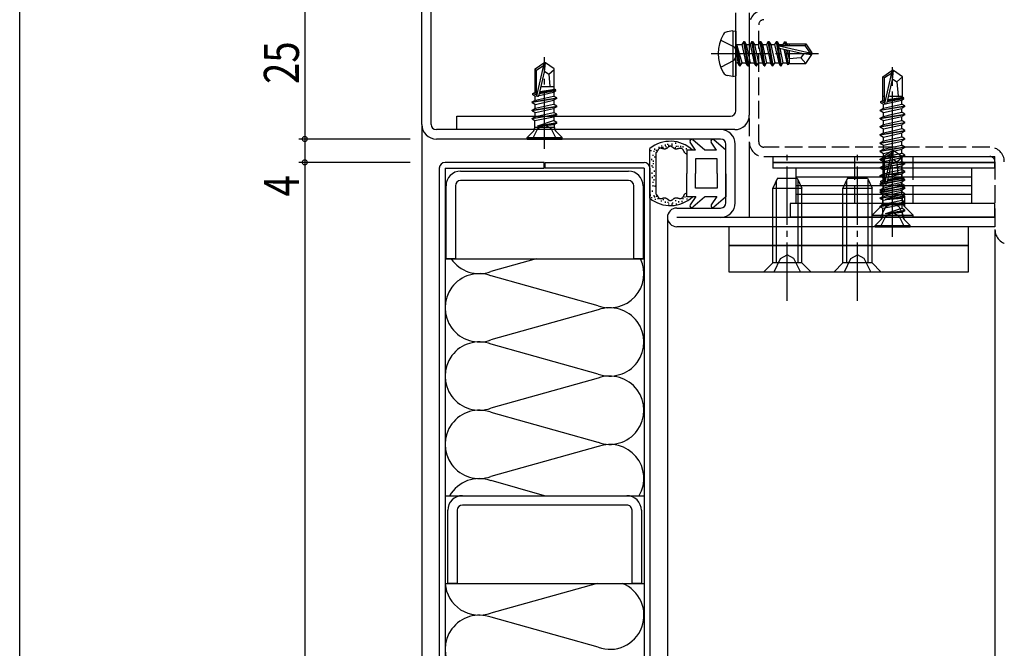
# Model space of a CAD drawing. Extents: x 0 to 793, y 0 to 564.
# Drawn here: x 3 to 171, y 349 to 456 of the extents above; entities that cross this region are included whole.
import ezdxf

# ---------------------------------------------------------------- set-up
doc = ezdxf.new("R2010")
doc.units = 0
doc.linetypes.add('YCENTER_1', pattern=[13, 10, -1, 1, -1])
doc.linetypes.add('YHIDDEN_1', pattern=[4, 3, -1])
for name, color, linetype in [('YKK_11', 7, 'CONTINUOUS'), ('YKK_12', 2, 'CONTINUOUS'), ('YKK_13', 4, 'CONTINUOUS'), ('YKK_D', 6, 'CONTINUOUS'), ('YKK_ZWAK', 7, 'CONTINUOUS')]:
    doc.layers.add(name, color=color, linetype=linetype)
doc.styles.get("Standard").update_dxf_attribs({"font": 'ROMANS.SHX', "bigfont": 'EXTFONT.SHX'})

# ---------------------------------------------------------------- blocks, each defined once
blk = doc.blocks.new('A201')
at = {"layer": 'YKK_ZWAK', "color": 254, "linetype": 'Continuous'}
blk.add_line((21, 35), (21, 410), dxfattribs=at)

msp = doc.modelspace()

# ---------------------------------------------------------------- linework, layer by layer
at = {"layer": 'YKK_11', "color": 0, "linetype": 'ByBlock'}
for p, q in [((71.54, 438.16), (71.54, 458.16)), ((73.14, 438.16), (73.14, 458.16)), ((125.24, 440.46), (125.24, 457.26)), ((127.54, 457.26), (127.54, 439.76)), ((77.54, 439.56), (124.34, 439.56)), ((77.54, 437.26), (77.54, 439.56)), ((122.64, 437.26), (74.04, 437.26)), ((125.04, 437.26), (77.54, 437.26)), ((122.64, 435.66), (74.04, 435.66)), ((123.54, 424.76), (123.54, 434.76)), ((125.14, 424.76), (125.14, 434.76)), ((78.19, 430.16), (106.89, 430.16)), ((75.69, 415.16), (75.69, 427.66)), ((77.29, 427.66), (77.29, 415.16)), ((106.89, 428.56), (78.19, 428.56)), ((107.79, 415.16), (107.79, 427.66)), ((109.39, 427.66), (109.39, 415.16)), ((169.54, 424.66), (134.54, 424.66)), ((134.54, 424.66), (134.54, 422.36)), ((169.54, 422.36), (169.54, 424.66)), ((115.14, 423.86), (122.64, 423.86)), ((169.54, 422.26), (115.14, 422.26)), ((134.54, 422.36), (169.54, 422.36)), ((169.54, 422.26), (169.54, 420.66)), ((169.54, 420.66), (115.14, 420.66)), ((77.29, 415.16), (75.69, 415.16)), ((109.39, 415.16), (107.79, 415.16)), ((78.49, 374.67), (106.59, 374.67)), ((75.99, 359.67), (75.99, 372.17)), ((77.59, 372.17), (77.59, 359.67)), ((106.59, 373.07), (78.49, 373.07)), ((107.49, 359.67), (107.49, 372.17)), ((109.09, 372.17), (109.09, 359.67)), ((77.59, 359.67), (75.99, 359.67)), ((109.09, 359.67), (107.49, 359.67))]:
    msp.add_line(p, q, dxfattribs=at)
at = {"layer": 'YKK_11', "linetype": 'YHIDDEN_1'}
for p, q in [((127.54, 455.16), (127.54, 435.16)), ((129.14, 435.16), (129.14, 455.16)), ((168.64, 434.26), (130.04, 434.26)), ((130.04, 432.66), (168.64, 432.66)), ((169.54, 431.76), (169.54, 420.16))]:
    msp.add_line(p, q, dxfattribs=at)
for centre, radius, start, end in [((130.04, 455.16), 2.5, 90, 180), ((130.04, 455.16), 0.9, 90, 180), ((130.04, 435.16), 2.5, 180, 270), ((130.04, 435.16), 0.9, 180, 270), ((168.64, 431.76), 2.5, 0, 90), ((168.64, 431.76), 0.9, 0, 90), ((172.04, 420.16), 2.5, 180, 270)]:
    msp.add_arc(centre, radius, start, end, dxfattribs=at)
at = {"layer": 'YKK_11', "color": 0, "linetype": 'ByBlock'}
for centre, radius, start, end in [((124.34, 440.46), 0.9, 270, 360), ((125.04, 439.76), 2.5, 270, 360), ((74.04, 438.16), 2.5, 180, 270), ((74.04, 438.16), 0.9, 180, 270), ((122.64, 434.76), 2.5, 0, 90), ((122.64, 434.76), 0.9, 0, 90), ((78.19, 427.66), 2.5, 90, 180), ((106.89, 427.66), 2.5, 0, 90), ((78.19, 427.66), 0.9, 90, 180), ((106.89, 427.66), 0.9, 0, 90), ((122.64, 424.76), 2.5, 270, 360), ((122.64, 424.76), 0.9, 270, 360), ((115.14, 422.26), 1.6, 90, 270), ((78.49, 372.17), 2.5, 90, 180), ((106.59, 372.17), 2.5, 359.9999, 90), ((78.49, 372.17), 0.9, 90, 180), ((106.59, 372.17), 0.9, 359.9999, 90)]:
    msp.add_arc(centre, radius, start, end, dxfattribs=at)
at = {"layer": 'YKK_12'}
for p, q in [((71.54, 438.16), (71.54, 247.92)), ((127.54, 435.16), (127.54, 422.26)), ((113.54, 422.26), (113.54, 247.92)), ((169.54, 420.16), (169.54, 247.92))]:
    msp.add_line(p, q, dxfattribs=at)
at = {"layer": 'YKK_13'}
for p, q in [((124.74, 454.18), (123.76, 454)), ((124.74, 454.18), (124.74, 446.35)), ((124.74, 454.18), (125.24, 454.09)), ((125.24, 454.09), (125.24, 446.44)), ((125.89, 448.16), (125.29, 451.76)), ((125.29, 451.76), (125.57, 448.71)), ((125.29, 451.76), (125.39, 451.76)), ((125.39, 451.76), (125.99, 448.16)), ((126.3, 448.71), (125.39, 451.76)), ((125.44, 451.81), (126.27, 451.81)), ((126.59, 452.36), (126.27, 451.81)), ((126.27, 451.81), (126.97, 448.71)), ((127.29, 448.16), (126.59, 452.36)), ((126.59, 452.36), (126.69, 452.36)), ((126.69, 452.36), (127, 451.81)), ((126.69, 452.36), (127.39, 448.16)), ((127, 451.81), (127.7, 448.71)), ((127, 451.81), (127.67, 451.81)), ((127.99, 452.36), (127.67, 451.81)), ((127.67, 451.81), (128.37, 448.71)), ((128.69, 448.16), (127.99, 452.36)), ((127.99, 452.36), (128.09, 452.36)), ((128.09, 452.36), (128.4, 451.81)), ((128.09, 452.36), (128.79, 448.16)), ((128.4, 451.81), (129.1, 448.71)), ((128.4, 451.81), (129.07, 451.81)), ((129.39, 452.36), (129.07, 451.81)), ((129.07, 451.81), (129.77, 448.71)), ((130.09, 448.16), (129.39, 452.36)), ((129.39, 452.36), (129.49, 452.36)), ((129.49, 452.36), (129.8, 451.81)), ((129.49, 452.36), (130.19, 448.16)), ((129.8, 451.81), (130.5, 448.71)), ((129.8, 451.81), (130.47, 451.81)), ((130.79, 452.36), (130.47, 451.81)), ((130.47, 451.81), (131.17, 448.71)), ((131.49, 448.16), (130.79, 452.36)), ((130.79, 452.36), (130.89, 452.36)), ((130.89, 452.36), (131.2, 451.81)), ((130.89, 452.36), (131.59, 448.16)), ((131.2, 451.81), (131.9, 448.71)), ((131.2, 451.81), (131.87, 451.81)), ((132.19, 452.36), (131.87, 451.81)), ((131.87, 451.81), (132.57, 448.71)), ((132.89, 448.16), (132.19, 452.36)), ((132.19, 452.36), (132.29, 452.36)), ((132.29, 452.36), (132.6, 451.81)), ((132.29, 452.36), (132.99, 448.16)), ((132.6, 451.81), (132.65, 451.62)), ((132.6, 451.81), (133.27, 451.81)), ((132.63, 451.61), (137.87, 450.41)), ((132.73, 451.17), (136.73, 450.26)), ((132.75, 451.17), (133.3, 448.71)), ((132.78, 451.66), (137.03, 451.66)), ((133.53, 452.26), (133.27, 451.81)), ((133.27, 451.81), (133.3, 451.66)), ((133.53, 452.26), (133.74, 452.26)), ((133.53, 452.26), (133.63, 451.66)), ((133.74, 452.26), (134, 451.81)), ((133.74, 452.26), (133.86, 451.66)), ((133.92, 451.96), (137.19, 451.96)), ((134, 451.81), (134.04, 451.66)), ((134.34, 451.96), (134.34, 451.66)), ((137.19, 451.96), (137.03, 451.66)), ((137.03, 451.66), (137.87, 450.41)), ((137.19, 451.96), (138.24, 450.41)), ((133.45, 451.01), (133.97, 448.71)), ((133.75, 450.94), (134.17, 448.36)), ((134.01, 450.88), (134.34, 449.22)), ((134.34, 450.81), (134.34, 448.56)), ((136.34, 449.56), (134.34, 449.36)), ((136.84, 450.26), (136.34, 449.56)), ((136.34, 449.56), (137.19, 448.56)), ((136.73, 450.26), (138.24, 450.26)), ((136.73, 450.26), (138.24, 450.11)), ((137.19, 448.56), (138.24, 450.11)), ((137.87, 450.41), (138.24, 450.41)), ((138.24, 450.11), (138.24, 450.41)), ((90.91, 447.67), (92.39, 448.66)), ((91.14, 447.46), (92.39, 448.3)), ((91.19, 443.05), (92.39, 448.3)), ((92.39, 448.66), (92.69, 448.66)), ((92.69, 448.66), (92.39, 448.66)), ((92.39, 448.3), (92.39, 448.66)), ((92.54, 447.16), (92.54, 448.66)), ((92.54, 447.16), (92.69, 448.66)), ((94.16, 447.67), (92.69, 448.66)), ((125.44, 448.71), (125.57, 448.71)), ((125.89, 448.16), (125.57, 448.71)), ((125.89, 448.16), (125.99, 448.16)), ((125.89, 448.16), (125.99, 448.16)), ((125.99, 448.16), (126.3, 448.71)), ((126.3, 448.71), (126.97, 448.71)), ((127.29, 448.16), (126.97, 448.71)), ((127.29, 448.16), (127.39, 448.16)), ((127.39, 448.16), (127.7, 448.71)), ((127.7, 448.71), (128.37, 448.71)), ((128.69, 448.16), (128.37, 448.71)), ((128.69, 448.16), (128.79, 448.16)), ((128.79, 448.16), (129.1, 448.71)), ((129.1, 448.71), (129.77, 448.71)), ((130.09, 448.16), (129.77, 448.71)), ((130.09, 448.16), (130.19, 448.16)), ((130.19, 448.16), (130.5, 448.71)), ((130.5, 448.71), (131.17, 448.71)), ((131.49, 448.16), (131.17, 448.71)), ((131.49, 448.16), (131.59, 448.16)), ((131.59, 448.16), (131.9, 448.71)), ((131.9, 448.71), (132.57, 448.71)), ((132.89, 448.16), (132.57, 448.71)), ((132.89, 448.16), (132.99, 448.16)), ((132.99, 448.16), (133.3, 448.71)), ((133.3, 448.71), (133.97, 448.71)), ((134.17, 448.36), (133.97, 448.71)), ((134.27, 448.56), (134.17, 448.36)), ((134.27, 448.56), (137.19, 448.56)), ((90.91, 443.64), (90.91, 447.67)), ((90.91, 447.58), (91.14, 447.46)), ((91.14, 443.21), (91.14, 447.46)), ((91.63, 443.16), (92.54, 447.16)), ((92.54, 447.26), (93.24, 446.76)), ((93.24, 446.76), (94.16, 447.55)), ((93.24, 446.76), (93.44, 444.66)), ((94.16, 444.18), (94.16, 447.67)), ((124.74, 446.35), (123.76, 446.52)), ((124.74, 446.35), (125.24, 446.44)), ((150.34, 446.32), (151.89, 447.36)), ((150.34, 442.96), (150.34, 446.32)), ((150.34, 446.32), (150.64, 446.16)), ((150.64, 446.16), (151.89, 447)), ((150.64, 441.91), (150.64, 446.16)), ((150.69, 441.75), (151.89, 447)), ((152.19, 447.36), (151.89, 447.36)), ((151.89, 447), (151.89, 447.36)), ((152.04, 445.86), (152.04, 447.36)), ((152.04, 445.86), (152.19, 447.36)), ((153.74, 446.32), (152.19, 447.36)), ((152.74, 445.46), (153.74, 446.32)), ((153.74, 442.96), (153.74, 446.32)), ((90.91, 444.66), (91.14, 444.66)), ((91.99, 444.66), (94.16, 444.66)), ((151.13, 441.86), (152.04, 445.86)), ((152.04, 445.96), (152.74, 445.46)), ((152.74, 445.46), (152.99, 442.96)), ((90.54, 443.45), (90.86, 443.64)), ((90.54, 443.45), (91.14, 443.55)), ((90.54, 443.24), (90.54, 443.45)), ((90.54, 443.24), (91.14, 443.35)), ((90.54, 443.24), (90.99, 442.98)), ((90.86, 443.64), (91.14, 443.68)), ((90.91, 442.27), (90.91, 443.02)), ((90.99, 442.98), (91.22, 443.03)), ((91.61, 443.12), (94.09, 443.68)), ((91.69, 443.45), (94.44, 443.96)), ((91.74, 443.64), (94.44, 444.06)), ((91.77, 443.79), (94.22, 444.19)), ((92.54, 442.66), (94.09, 443.01)), ((94.09, 443.68), (94.44, 443.96)), ((94.64, 442.69), (94.09, 443.01)), ((94.16, 442.97), (94.16, 443.74)), ((94.44, 444.06), (94.22, 444.19)), ((94.44, 443.96), (94.44, 444.06)), ((150.34, 442.96), (150.64, 442.96)), ((150.36, 442.26), (150.36, 442.96)), ((151.25, 442.4), (153.72, 442.81)), ((151.49, 442.96), (153.74, 442.96)), ((153.72, 442.81), (153.72, 442.96)), ((153.94, 442.68), (153.72, 442.81)), ((90.44, 441.99), (94.64, 442.69)), ((94.64, 442.59), (90.44, 441.89)), ((90.44, 441.99), (90.99, 442.31)), ((90.44, 441.89), (90.44, 441.99)), ((90.44, 441.89), (90.99, 441.58)), ((90.44, 440.59), (94.64, 441.29)), ((94.64, 441.19), (90.44, 440.49)), ((90.91, 440.87), (90.91, 441.62)), ((90.99, 442.31), (92.54, 442.66)), ((90.99, 441.58), (94.09, 442.28)), ((90.99, 440.91), (94.09, 441.61)), ((94.64, 442.59), (94.09, 442.28)), ((94.64, 441.29), (94.09, 441.61)), ((94.64, 441.19), (94.09, 440.88)), ((94.16, 441.57), (94.16, 442.32)), ((94.64, 442.59), (94.64, 442.69)), ((94.64, 441.19), (94.64, 441.29)), ((149.94, 440.61), (154.14, 441.31)), ((154.14, 441.21), (149.94, 440.51)), ((150.04, 442.07), (150.36, 442.26)), ((150.04, 442.07), (150.64, 442.17)), ((150.04, 441.86), (150.04, 442.07)), ((150.04, 441.86), (150.64, 441.97)), ((150.04, 441.86), (150.49, 441.6)), ((150.36, 442.26), (150.64, 442.3)), ((150.49, 441.6), (153.59, 442.3)), ((150.49, 440.93), (150.49, 441.6)), ((150.49, 440.93), (152.04, 441.28)), ((151.17, 442.07), (153.94, 442.58)), ((151.22, 442.26), (153.94, 442.68)), ((152.04, 441.28), (153.59, 441.63)), ((153.59, 442.3), (153.94, 442.58)), ((153.59, 441.63), (153.59, 442.3)), ((154.14, 441.31), (153.59, 441.63)), ((154.14, 441.21), (153.59, 440.9)), ((153.94, 442.58), (153.94, 442.68)), ((154.14, 441.21), (154.14, 441.31)), ((90.44, 440.59), (90.99, 440.91)), ((90.44, 440.49), (90.44, 440.59)), ((90.44, 440.49), (90.99, 440.18)), ((90.44, 439.19), (94.64, 439.89)), ((94.64, 439.79), (90.44, 439.09)), ((90.44, 439.19), (90.99, 439.51)), ((90.86, 438.85), (94.09, 439.48)), ((90.91, 439.47), (90.91, 440.22)), ((90.99, 440.18), (94.09, 440.88)), ((90.99, 439.51), (94.09, 440.21)), ((94.64, 439.89), (94.09, 440.21)), ((94.64, 439.79), (94.09, 439.48)), ((94.16, 440.17), (94.16, 440.92)), ((94.16, 438.77), (94.16, 439.52)), ((94.64, 439.79), (94.64, 439.89)), ((149.94, 440.61), (150.49, 440.93)), ((149.94, 440.51), (149.94, 440.61)), ((149.94, 440.51), (150.49, 440.2)), ((149.94, 439.21), (154.14, 439.91)), ((154.14, 439.81), (149.94, 439.11)), ((149.94, 439.21), (150.49, 439.53)), ((150.49, 440.2), (153.59, 440.9)), ((150.49, 439.53), (150.49, 440.2)), ((150.49, 439.53), (152.04, 439.88)), ((150.49, 438.8), (153.59, 439.5)), ((152.04, 439.88), (153.59, 440.23)), ((153.59, 440.23), (153.59, 440.9)), ((154.14, 439.91), (153.59, 440.23)), ((154.14, 439.81), (153.59, 439.5)), ((153.59, 438.83), (153.59, 439.5)), ((154.14, 439.81), (154.14, 439.91)), ((90.44, 439.09), (90.44, 439.19)), ((90.44, 439.09), (90.86, 438.85)), ((90.86, 437.63), (90.86, 438.85)), ((91.36, 437.93), (94.09, 438.81)), ((91.36, 437.93), (94.64, 438.49)), ((91.36, 437.87), (94.64, 438.39)), ((91.36, 437.87), (94.22, 438.15)), ((91.36, 437.87), (91.36, 437.93)), ((94.64, 438.49), (94.09, 438.81)), ((94.64, 438.39), (94.22, 438.15)), ((94.22, 437.63), (94.22, 438.15)), ((94.64, 438.39), (94.64, 438.49)), ((149.94, 439.11), (149.94, 439.21)), ((149.94, 439.11), (150.49, 438.8)), ((149.94, 437.81), (154.14, 438.51)), ((154.14, 438.41), (149.94, 437.71)), ((149.94, 437.81), (150.49, 438.13)), ((149.94, 437.71), (149.94, 437.81)), ((149.94, 437.71), (150.49, 437.4)), ((150.49, 438.13), (150.49, 438.8)), ((150.49, 438.13), (152.04, 438.48)), ((150.49, 437.4), (153.59, 438.1)), ((152.04, 438.48), (153.59, 438.83)), ((154.14, 438.51), (153.59, 438.83)), ((154.14, 438.41), (153.59, 438.1)), ((153.59, 437.43), (153.59, 438.1)), ((154.14, 438.41), (154.14, 438.51)), ((89.54, 435.89), (90.56, 436.92)), ((90.86, 437.66), (94.22, 437.66)), ((95.54, 435.89), (94.51, 436.92)), ((149.94, 436.41), (154.14, 437.11)), ((154.14, 437.01), (149.94, 436.31)), ((149.94, 436.41), (150.49, 436.73)), ((149.94, 436.31), (149.94, 436.41)), ((149.94, 436.31), (150.49, 436)), ((150.49, 436.73), (150.49, 437.4)), ((150.49, 436.73), (152.04, 437.08)), ((150.49, 436), (153.59, 436.7)), ((150.49, 435.33), (150.49, 436)), ((152.04, 437.08), (153.59, 437.43)), ((152.04, 435.68), (153.59, 436.03)), ((154.14, 437.11), (153.59, 437.43)), ((154.14, 437.01), (153.59, 436.7)), ((153.59, 436.03), (153.59, 436.7)), ((154.14, 435.71), (153.59, 436.03)), ((154.14, 437.01), (154.14, 437.11)), ((89.54, 435.89), (95.54, 435.89)), ((89.54, 435.66), (89.54, 435.89)), ((89.54, 435.66), (95.54, 435.66)), ((95.54, 435.66), (95.54, 435.89)), ((112.06, 434.34), (112.06, 434.14)), ((112.54, 434.56), (112.54, 434.36)), ((112.76, 434.32), (112.76, 434.12)), ((113.13, 434.72), (113.13, 434.52)), ((113.27, 434.45), (113.27, 434.25)), ((113.53, 434.85), (113.53, 434.65)), ((113.7, 434.3), (113.72, 434.32)), ((113.72, 434.65), (113.72, 434.45)), ((113.72, 434.32), (113.75, 434.34)), ((113.75, 434.34), (113.78, 434.36)), ((113.78, 434.36), (113.8, 434.38)), ((113.8, 434.38), (113.83, 434.4)), ((113.83, 434.4), (113.85, 434.41)), ((113.85, 434.41), (113.88, 434.43)), ((113.88, 434.43), (113.91, 434.44)), ((113.91, 434.44), (113.93, 434.45)), ((113.93, 434.45), (113.96, 434.46)), ((113.96, 434.46), (113.98, 434.47)), ((113.98, 434.47), (114.01, 434.47)), ((114.01, 434.47), (114.04, 434.47)), ((114.04, 434.47), (114.06, 434.47)), ((114.06, 434.47), (114.09, 434.47)), ((114.09, 434.47), (114.11, 434.46)), ((114.11, 434.46), (114.14, 434.46)), ((114.14, 434.46), (114.17, 434.44)), ((114.17, 434.44), (114.19, 434.43)), ((114.19, 434.43), (114.22, 434.42)), ((114.22, 434.42), (114.24, 434.4)), ((114.24, 434.4), (114.27, 434.39)), ((114.27, 434.39), (114.3, 434.37)), ((114.29, 434.87), (114.29, 434.67)), ((114.3, 434.37), (114.32, 434.35)), ((114.32, 434.69), (114.32, 434.49)), ((114.32, 434.35), (114.35, 434.33)), ((114.35, 434.33), (114.38, 434.31)), ((114.92, 435.06), (114.92, 434.86)), ((115.01, 434.52), (115.01, 434.32)), ((115.34, 434.52), (115.34, 434.32)), ((115.76, 434.48), (115.76, 434.28)), ((116.15, 434.42), (116.15, 434.22)), ((118.32, 433.77), (117.42, 435.12)), ((119.94, 433.77), (117.86, 435.52)), ((121.92, 433.77), (121.02, 435.12)), ((123.54, 433.77), (121.46, 435.52)), ((149.94, 435.01), (154.14, 435.71)), ((154.14, 435.61), (149.94, 434.91)), ((149.94, 435.01), (150.49, 435.33)), ((149.94, 434.91), (149.94, 435.01)), ((149.94, 434.91), (150.49, 434.6)), ((149.94, 433.61), (154.14, 434.31)), ((150.49, 435.33), (152.04, 435.68)), ((150.49, 434.6), (153.59, 435.3)), ((150.49, 433.93), (150.49, 434.6)), ((152.04, 434.28), (153.59, 434.63)), ((154.14, 435.61), (153.59, 435.3)), ((153.59, 434.63), (153.59, 435.3)), ((154.14, 434.31), (153.59, 434.63)), ((154.14, 435.61), (154.14, 435.71)), ((154.14, 434.21), (154.14, 434.31)), ((110.54, 425.53), (110.54, 434.02)), ((110.69, 433.76), (110.69, 433.56)), ((111.03, 432.98), (111.03, 432.78)), ((111.24, 433.66), (111.24, 433.46)), ((111.32, 434.01), (111.32, 433.81)), ((111.32, 432.69), (111.32, 432.49)), ((111.54, 433.3), (111.55, 433.3)), ((111.54, 433.29), (111.54, 433.3)), ((111.54, 433.29), (111.54, 426.25)), ((111.54, 433.29), (111.54, 433.29)), ((111.55, 433.3), (111.55, 433.3)), ((111.55, 433.3), (111.56, 433.3)), ((111.56, 433.3), (111.57, 433.31)), ((111.56, 433.3), (111.56, 433.3)), ((111.56, 433.3), (111.56, 433.3)), ((111.57, 433.31), (111.58, 433.31)), ((111.57, 433.31), (111.57, 433.31)), ((111.57, 433.31), (111.57, 433.31)), ((111.58, 433.31), (111.59, 433.31)), ((111.58, 433.31), (111.58, 433.31)), ((111.59, 433.32), (111.6, 433.32)), ((111.59, 433.32), (111.59, 433.32)), ((111.59, 433.31), (111.59, 433.32)), ((111.6, 433.32), (111.61, 433.33)), ((111.6, 433.32), (111.6, 433.32)), ((111.6, 433.32), (111.6, 433.32)), ((111.61, 433.33), (111.62, 433.33)), ((111.61, 433.33), (111.61, 433.33)), ((111.62, 433.82), (111.62, 433.62)), ((111.62, 433.33), (111.63, 433.34)), ((111.62, 433.33), (111.62, 433.33)), ((111.62, 433.33), (111.62, 433.33)), ((111.63, 433.34), (111.64, 433.34)), ((111.63, 433.34), (111.63, 433.34)), ((111.63, 433.34), (111.63, 433.34)), ((111.64, 433.35), (111.65, 433.35)), ((111.64, 433.34), (111.64, 433.35)), ((111.64, 433.34), (111.64, 433.34)), ((111.65, 433.35), (111.67, 433.37)), ((111.67, 433.37), (111.7, 433.39)), ((111.7, 433.39), (111.72, 433.41)), ((111.72, 433.41), (111.75, 433.44)), ((111.75, 433.44), (111.77, 433.46)), ((111.77, 433.46), (111.79, 433.49)), ((111.79, 433.49), (111.81, 433.52)), ((111.81, 433.52), (111.83, 433.55)), ((111.83, 433.55), (111.85, 433.58)), ((111.85, 433.58), (111.87, 433.61)), ((111.87, 433.61), (111.89, 433.64)), ((111.89, 433.64), (111.91, 433.67)), ((111.91, 433.67), (111.92, 433.7)), ((111.92, 433.7), (111.94, 433.73)), ((111.94, 433.73), (111.96, 433.77)), ((111.96, 433.77), (111.97, 433.8)), ((111.97, 433.8), (111.99, 433.83)), ((111.99, 433.83), (112.01, 433.86)), ((112.01, 433.86), (112.02, 433.89)), ((112.02, 433.89), (112.04, 433.91)), ((112.04, 433.91), (112.06, 433.94)), ((112.06, 433.94), (112.08, 433.97)), ((112.08, 433.97), (112.09, 433.99)), ((112.09, 433.99), (112.11, 434.02)), ((112.11, 434.02), (112.13, 434.04)), ((112.13, 434.04), (112.15, 434.06)), ((112.15, 434.06), (112.17, 434.08)), ((112.17, 434.08), (112.19, 434.09)), ((112.19, 434.09), (112.21, 434.11)), ((112.21, 434.11), (112.24, 434.12)), ((112.24, 434.12), (112.26, 434.12)), ((112.26, 434.12), (112.29, 434.13)), ((112.29, 434.13), (112.31, 434.13)), ((112.31, 434.13), (112.34, 434.14)), ((112.34, 434.14), (112.37, 434.14)), ((112.37, 434.14), (112.4, 434.13)), ((112.4, 434.13), (112.43, 434.13)), ((112.43, 434.13), (112.46, 434.13)), ((112.46, 434.13), (112.49, 434.12)), ((112.49, 434.12), (112.52, 434.11)), ((112.52, 434.11), (112.55, 434.11)), ((112.53, 434.28), (112.53, 434.08)), ((112.55, 434.11), (112.58, 434.1)), ((112.58, 434.1), (112.62, 434.09)), ((112.62, 434.09), (112.65, 434.08)), ((112.65, 434.08), (112.68, 434.07)), ((112.68, 434.07), (112.72, 434.06)), ((112.72, 434.06), (112.75, 434.05)), ((112.75, 434.05), (112.79, 434.04)), ((112.79, 434.04), (112.82, 434.03)), ((112.82, 434.03), (112.86, 434.02)), ((112.86, 434.02), (112.89, 434.01)), ((112.89, 434.01), (112.93, 434)), ((112.93, 434), (112.96, 433.99)), ((112.96, 433.99), (113, 433.99)), ((113, 433.99), (113.03, 433.99)), ((113.03, 433.99), (113.06, 433.98)), ((113.06, 433.98), (113.1, 433.98)), ((113.1, 433.98), (113.13, 433.98)), ((113.13, 433.98), (113.16, 433.99)), ((113.16, 433.99), (113.2, 433.99)), ((113.2, 433.99), (113.23, 434)), ((113.23, 434), (113.26, 434.01)), ((113.26, 434.01), (113.29, 434.02)), ((113.29, 434.02), (113.32, 434.03)), ((113.32, 434.03), (113.35, 434.05)), ((113.35, 434.05), (113.38, 434.07)), ((113.38, 434.07), (113.41, 434.08)), ((113.41, 434.08), (113.44, 434.1)), ((113.44, 434.1), (113.47, 434.12)), ((113.47, 434.12), (113.5, 434.14)), ((113.5, 434.14), (113.53, 434.17)), ((113.53, 434.17), (113.56, 434.19)), ((113.56, 434.19), (113.59, 434.21)), ((113.59, 434.21), (113.61, 434.23)), ((113.61, 434.23), (113.64, 434.26)), ((113.64, 434.26), (113.67, 434.28)), ((113.67, 434.28), (113.7, 434.3)), ((114.38, 434.31), (114.41, 434.28)), ((114.41, 434.28), (114.43, 434.26)), ((114.43, 434.26), (114.46, 434.24)), ((114.46, 434.24), (114.49, 434.22)), ((114.49, 434.22), (114.52, 434.2)), ((114.52, 434.2), (114.55, 434.17)), ((114.55, 434.17), (114.57, 434.15)), ((114.57, 434.15), (114.6, 434.13)), ((114.6, 434.13), (114.63, 434.11)), ((114.63, 434.11), (114.66, 434.09)), ((114.66, 434.09), (114.69, 434.07)), ((114.69, 434.07), (114.72, 434.05)), ((114.72, 434.05), (114.75, 434.04)), ((114.75, 434.04), (114.78, 434.02)), ((114.78, 434.02), (114.81, 434.01)), ((114.81, 434.01), (114.84, 434)), ((114.84, 434.29), (114.84, 434.09)), ((114.84, 434), (114.88, 433.99)), ((114.88, 433.99), (114.91, 433.98)), ((114.91, 433.98), (114.94, 433.98)), ((114.94, 433.98), (114.97, 433.98)), ((114.97, 433.98), (115, 433.98)), ((115, 433.98), (115.04, 433.98)), ((115.04, 433.98), (115.07, 433.98)), ((115.07, 433.98), (115.1, 433.98)), ((115.1, 433.98), (115.14, 433.99)), ((115.14, 433.99), (115.17, 433.99)), ((115.17, 433.99), (115.21, 434)), ((115.21, 434), (115.24, 434.01)), ((115.24, 434.01), (115.27, 434.02)), ((115.27, 434.02), (115.31, 434.03)), ((115.31, 434.03), (115.34, 434.03)), ((115.34, 434.03), (115.37, 434.04)), ((115.37, 434.04), (115.41, 434.05)), ((115.41, 434.05), (115.44, 434.06)), ((115.44, 434.06), (115.47, 434.07)), ((115.47, 434.07), (115.51, 434.08)), ((115.51, 434.08), (115.54, 434.09)), ((115.54, 434.09), (115.57, 434.1)), ((115.57, 434.1), (115.6, 434.1)), ((115.6, 434.1), (115.63, 434.11)), ((115.63, 434.11), (115.66, 434.12)), ((115.66, 434.12), (115.69, 434.12)), ((115.69, 434.12), (115.72, 434.12)), ((115.72, 434.12), (115.75, 434.12)), ((115.75, 434.12), (115.78, 434.12)), ((115.78, 434.12), (115.81, 434.12)), ((115.81, 434.12), (115.83, 434.12)), ((115.83, 434.12), (115.86, 434.11)), ((115.86, 434.11), (115.89, 434.1)), ((115.89, 434.1), (115.91, 434.09)), ((115.91, 434.09), (115.94, 434.08)), ((115.94, 434.08), (115.96, 434.07)), ((115.96, 434.07), (115.98, 434.05)), ((115.98, 434.05), (116.01, 434.03)), ((116.01, 434.03), (116.03, 434.02)), ((116.03, 434.02), (116.05, 434)), ((116.05, 434), (116.07, 433.97)), ((116.07, 433.97), (116.09, 433.95)), ((116.09, 433.95), (116.11, 433.93)), ((116.11, 433.93), (116.13, 433.9)), ((116.13, 433.9), (116.15, 433.87)), ((116.15, 433.87), (116.17, 433.85)), ((116.17, 433.85), (116.19, 433.82)), ((116.19, 433.82), (116.21, 433.79)), ((116.21, 433.79), (116.22, 433.76)), ((116.22, 433.76), (116.24, 433.73)), ((116.24, 433.73), (116.26, 433.7)), ((116.26, 433.7), (116.28, 433.66)), ((116.28, 433.66), (116.29, 433.63)), ((116.29, 433.63), (116.31, 433.6)), ((116.31, 433.6), (116.33, 433.56)), ((116.33, 433.56), (116.34, 433.53)), ((116.34, 433.53), (116.36, 433.49)), ((116.36, 433.49), (116.38, 433.46)), ((116.38, 433.46), (116.39, 433.42)), ((116.39, 433.42), (116.41, 433.38)), ((116.41, 433.38), (116.43, 433.35)), ((116.77, 434.09), (116.77, 433.89)), ((118.32, 433.77), (116.84, 433.77)), ((116.84, 433.77), (116.84, 429.77)), ((121.92, 433.77), (119.94, 433.77)), ((123.54, 429.68), (123.54, 433.77)), ((131.54, 432.66), (169.54, 432.66)), ((131.54, 432.66), (131.54, 431.66)), ((154.14, 434.21), (149.94, 433.51)), ((149.94, 433.61), (150.49, 433.93)), ((149.94, 433.51), (149.94, 433.61)), ((149.94, 433.51), (150.49, 433.2)), ((149.94, 432.21), (154.14, 432.91)), ((154.14, 432.81), (149.94, 432.11)), ((150.41, 432.67), (151.89, 433.66)), ((150.41, 428.65), (150.41, 432.67)), ((150.49, 433.93), (152.04, 434.28)), ((150.49, 433.2), (153.59, 433.9)), ((150.49, 432.53), (150.49, 433.2)), ((150.49, 432.53), (152.04, 432.88)), ((150.64, 432.46), (151.89, 433.3)), ((150.69, 428.05), (151.89, 433.3)), ((151.89, 433.66), (152.19, 433.66)), ((152.19, 433.66), (151.89, 433.66)), ((151.89, 433.3), (151.89, 433.66)), ((152.04, 432.16), (152.04, 433.66)), ((152.04, 432.16), (152.19, 433.66)), ((152.04, 432.88), (153.59, 433.23)), ((153.66, 432.67), (152.19, 433.66)), ((154.14, 434.21), (153.59, 433.9)), ((153.59, 433.23), (153.59, 433.9)), ((154.14, 432.91), (153.59, 433.23)), ((154.14, 432.81), (153.59, 432.5)), ((153.66, 429.18), (153.66, 432.67)), ((154.14, 432.81), (154.14, 432.91)), ((169.54, 431.66), (169.54, 432.66)), ((92.44, 431.66), (75.54, 431.66)), ((92.44, 430.66), (92.44, 431.66)), ((92.64, 431.66), (109.54, 431.66)), ((92.64, 430.66), (92.64, 431.66)), ((110.84, 432.25), (110.84, 432.05)), ((110.89, 431.18), (110.89, 430.98)), ((111.11, 431.98), (111.11, 431.78)), ((111.12, 431.53), (111.12, 431.33)), ((118.34, 432.27), (118.34, 429.77)), ((122.04, 432.27), (118.34, 432.27)), ((122.04, 429.77), (122.04, 432.27)), ((131.54, 431.66), (169.54, 431.66)), ((169.54, 431.66), (131.54, 431.66)), ((131.54, 431.66), (131.54, 430.66)), ((149.94, 432.21), (150.49, 432.53)), ((149.94, 432.11), (149.94, 432.21)), ((149.94, 432.11), (150.49, 431.8)), ((149.94, 430.81), (154.14, 431.51)), ((154.14, 431.41), (149.94, 430.71)), ((149.94, 430.81), (150.49, 431.13)), ((150.41, 432.58), (150.64, 432.46)), ((150.49, 431.8), (153.59, 432.5)), ((150.49, 431.13), (150.49, 431.8)), ((150.49, 431.13), (152.04, 431.48)), ((150.49, 430.4), (153.59, 431.1)), ((150.64, 428.21), (150.64, 432.46)), ((151.13, 428.16), (152.04, 432.16)), ((152.04, 432.26), (152.74, 431.76)), ((152.04, 431.48), (153.59, 431.83)), ((152.74, 431.76), (153.66, 432.55)), ((152.74, 431.76), (152.94, 429.66)), ((153.59, 431.83), (153.59, 432.5)), ((154.14, 431.51), (153.59, 431.83)), ((154.14, 431.41), (153.59, 431.1)), ((153.59, 430.43), (153.59, 431.1)), ((154.14, 431.41), (154.14, 431.51)), ((165.54, 431.66), (165.54, 431.66)), ((169.54, 430.66), (169.54, 431.66)), ((74.54, 430.66), (74.54, 247.92)), ((75.54, 430.66), (75.54, 247.92)), ((75.54, 430.66), (92.44, 430.66)), ((109.54, 430.66), (92.64, 430.66)), ((109.54, 430.66), (109.54, 247.92)), ((110.54, 430.66), (110.54, 247.92)), ((110.86, 429.91), (110.86, 429.71)), ((111.03, 430.91), (111.03, 430.71)), ((111.27, 430.25), (111.27, 430.05)), ((111.27, 429.46), (111.27, 429.26)), ((116.84, 425.77), (116.84, 429.77)), ((118.34, 427.27), (118.34, 429.77)), ((122.04, 429.77), (122.04, 427.27)), ((123.54, 429.68), (123.54, 425.77)), ((169.54, 430.66), (131.54, 430.66)), ((135.54, 424.66), (135.54, 430.66)), ((149.94, 430.71), (149.94, 430.81)), ((149.94, 430.71), (150.49, 430.4)), ((149.94, 429.41), (154.14, 430.11)), ((154.14, 430.01), (149.94, 429.31)), ((149.94, 429.41), (150.49, 429.73)), ((149.94, 429.31), (149.94, 429.41)), ((149.94, 429.31), (150.49, 429)), ((150.41, 429.66), (150.64, 429.66)), ((150.49, 429.73), (150.49, 430.4)), ((150.49, 429.73), (152.04, 430.08)), ((150.49, 429), (153.59, 429.7)), ((151.49, 429.66), (153.66, 429.66)), ((152.04, 430.08), (153.59, 430.43)), ((154.14, 430.11), (153.59, 430.43)), ((154.14, 430.01), (153.59, 429.7)), ((153.59, 429.03), (153.59, 429.7)), ((154.14, 430.01), (154.14, 430.11)), ((165.54, 430.66), (165.54, 424.66)), ((110.93, 429.17), (110.93, 428.97)), ((111.02, 427.76), (111.02, 427.56)), ((111.07, 428.35), (111.07, 428.15)), ((111.21, 428.78), (111.21, 428.58)), ((111.41, 427.69), (111.41, 427.49)), ((132.34, 428.96), (131.54, 427.26)), ((132.19, 414.46), (132.19, 428.65)), ((132.34, 428.96), (135.74, 428.96)), ((165.54, 429.16), (135.54, 429.16)), ((165.54, 427.66), (135.54, 427.66)), ((135.74, 428.96), (136.54, 427.26)), ((135.88, 414.46), (135.88, 428.65)), ((144.34, 428.96), (143.54, 427.26)), ((144.19, 414.46), (144.19, 428.65)), ((144.34, 428.96), (147.74, 428.96)), ((147.74, 428.96), (148.54, 427.26)), ((147.88, 414.46), (147.88, 428.65)), ((149.94, 428.01), (154.14, 428.71)), ((154.14, 428.61), (149.94, 427.91)), ((149.94, 428.01), (150.49, 428.33)), ((149.94, 427.91), (149.94, 428.01)), ((149.94, 427.91), (150.49, 427.6)), ((149.94, 426.99), (154.14, 427.69)), ((154.14, 427.59), (149.94, 426.89)), ((150.04, 428.45), (150.36, 428.64)), ((150.04, 428.45), (150.64, 428.55)), ((150.04, 428.24), (150.04, 428.45)), ((150.04, 428.24), (150.64, 428.35)), ((150.04, 428.24), (150.49, 427.98)), ((150.36, 428.64), (150.64, 428.68)), ((150.41, 427.27), (150.41, 428.02)), ((150.49, 428.33), (153.59, 429.03)), ((150.49, 428.33), (150.49, 429)), ((150.49, 427.6), (153.59, 428.3)), ((150.49, 427.98), (150.72, 428.03)), ((150.49, 427.31), (152.04, 427.66)), ((150.49, 426.93), (153.59, 427.63)), ((150.49, 426.93), (150.49, 427.6)), ((151.11, 428.12), (153.59, 428.68)), ((151.19, 428.45), (153.94, 428.96)), ((151.24, 428.64), (153.94, 429.06)), ((151.27, 428.79), (153.72, 429.19)), ((152.04, 427.66), (153.59, 428.01)), ((154.14, 428.71), (153.59, 429.03)), ((153.59, 428.68), (153.94, 428.96)), ((154.14, 428.61), (153.59, 428.3)), ((153.59, 427.63), (153.59, 428.3)), ((154.14, 427.69), (153.59, 428.01)), ((154.14, 427.31), (153.59, 427.63)), ((154.14, 427.59), (153.59, 427.28)), ((153.66, 427.97), (153.66, 428.74)), ((153.94, 429.06), (153.72, 429.19)), ((153.94, 428.96), (153.94, 429.06)), ((154.14, 428.61), (154.14, 428.71)), ((154.14, 427.59), (154.14, 427.69)), ((110.57, 426.17), (110.57, 425.97)), ((110.94, 426.85), (110.94, 426.65)), ((111.23, 426.05), (111.23, 425.85)), ((111.54, 426.25), (111.54, 426.25)), ((111.54, 426.25), (111.54, 426.25)), ((111.55, 426.25), (111.54, 426.25)), ((111.55, 426.25), (111.55, 426.25)), ((111.56, 426.25), (111.55, 426.25)), ((111.56, 426.25), (111.56, 426.25)), ((111.56, 426.24), (111.56, 426.25)), ((111.57, 426.24), (111.56, 426.24)), ((111.57, 426.24), (111.57, 426.24)), ((111.58, 426.24), (111.57, 426.24)), ((111.57, 426.24), (111.57, 426.24)), ((111.58, 426.24), (111.58, 426.24)), ((111.59, 426.23), (111.58, 426.24)), ((111.59, 426.23), (111.59, 426.23)), ((111.59, 426.23), (111.59, 426.23)), ((111.6, 426.23), (111.59, 426.23)), ((111.6, 426.23), (111.6, 426.23)), ((111.6, 426.22), (111.6, 426.23)), ((111.61, 426.22), (111.6, 426.22)), ((111.61, 426.22), (111.61, 426.22)), ((111.62, 426.22), (111.61, 426.22)), ((111.62, 426.21), (111.62, 426.22)), ((111.62, 426.22), (111.62, 426.22)), ((111.63, 426.21), (111.62, 426.21)), ((111.63, 426.21), (111.63, 426.21)), ((111.63, 426.21), (111.63, 426.21)), ((111.64, 426.21), (111.63, 426.21)), ((111.64, 426.2), (111.64, 426.21)), ((111.64, 426.2), (111.64, 426.2)), ((111.65, 426.2), (111.64, 426.2)), ((111.67, 426.18), (111.65, 426.2)), ((111.7, 426.16), (111.67, 426.18)), ((111.68, 425.98), (111.68, 425.78)), ((111.72, 426.13), (111.7, 426.16)), ((111.75, 426.11), (111.72, 426.13)), ((111.77, 426.08), (111.75, 426.11)), ((111.79, 426.06), (111.77, 426.08)), ((111.81, 426.03), (111.79, 426.06)), ((111.83, 426), (111.81, 426.03)), ((111.85, 425.97), (111.83, 426)), ((111.87, 425.94), (111.85, 425.97)), ((111.89, 425.91), (111.87, 425.94)), ((111.91, 425.88), (111.89, 425.91)), ((116.29, 425.92), (116.28, 425.89)), ((116.31, 425.95), (116.29, 425.92)), ((116.33, 425.99), (116.31, 425.95)), ((116.34, 426.02), (116.33, 425.99)), ((116.36, 426.06), (116.34, 426.02)), ((116.38, 426.09), (116.36, 426.06)), ((116.39, 426.13), (116.38, 426.09)), ((116.41, 426.16), (116.39, 426.13)), ((116.43, 426.2), (116.41, 426.16)), ((122.04, 427.27), (118.34, 427.27)), ((131.54, 427.26), (136.54, 427.26)), ((131.54, 414.46), (131.54, 427.26)), ((165.54, 426.16), (135.54, 426.16)), ((136.54, 414.46), (136.54, 427.26)), ((143.54, 414.46), (143.54, 427.26)), ((143.54, 427.26), (148.54, 427.26)), ((148.54, 414.46), (148.54, 427.26)), ((149.94, 426.99), (150.49, 427.31)), ((149.94, 426.61), (154.14, 427.31)), ((154.14, 427.21), (149.94, 426.51)), ((149.94, 426.89), (149.94, 426.99)), ((149.94, 426.61), (150.49, 426.93)), ((149.94, 426.89), (150.49, 426.58)), ((149.94, 426.51), (149.94, 426.61)), ((149.94, 426.51), (150.36, 426.27)), ((149.94, 425.59), (154.14, 426.29)), ((154.14, 426.19), (149.94, 425.49)), ((149.94, 425.59), (150.49, 425.91)), ((150.36, 426.27), (153.59, 426.9)), ((150.36, 424.9), (150.36, 426.27)), ((150.41, 425.87), (150.41, 426.62)), ((150.49, 426.58), (153.59, 427.28)), ((150.49, 425.91), (153.59, 426.61)), ((150.86, 425.35), (153.59, 426.23)), ((150.86, 425.35), (154.14, 425.91)), ((154.14, 427.21), (153.59, 426.9)), ((153.59, 426.23), (153.59, 426.9)), ((154.14, 426.29), (153.59, 426.61)), ((154.14, 425.91), (153.59, 426.23)), ((154.14, 426.19), (153.59, 425.88)), ((153.66, 426.57), (153.66, 427.32)), ((153.66, 425.17), (153.66, 425.92)), ((154.14, 427.21), (154.14, 427.31)), ((154.14, 426.19), (154.14, 426.29)), ((154.14, 425.81), (154.14, 425.91)), ((110.83, 425.74), (110.83, 425.54)), ((111.33, 425.86), (111.33, 425.66)), ((111.44, 425.44), (111.44, 425.24)), ((111.92, 425.85), (111.91, 425.88)), ((111.94, 425.81), (111.92, 425.85)), ((111.92, 425.57), (111.92, 425.37)), ((111.96, 425.78), (111.94, 425.81)), ((111.97, 425.75), (111.96, 425.78)), ((111.99, 425.72), (111.97, 425.75)), ((112.01, 425.69), (111.99, 425.72)), ((112.02, 425.66), (112.01, 425.69)), ((112.04, 425.63), (112.02, 425.66)), ((112.06, 425.61), (112.04, 425.63)), ((112.08, 425.58), (112.06, 425.61)), ((112.09, 425.55), (112.08, 425.58)), ((112.11, 425.53), (112.09, 425.55)), ((112.13, 425.51), (112.11, 425.53)), ((112.15, 425.49), (112.13, 425.51)), ((112.17, 425.47), (112.15, 425.49)), ((112.19, 425.46), (112.17, 425.47)), ((112.21, 425.44), (112.19, 425.46)), ((112.24, 425.43), (112.21, 425.44)), ((112.26, 425.42), (112.24, 425.43)), ((112.29, 425.42), (112.26, 425.42)), ((112.31, 425.41), (112.29, 425.42)), ((112.34, 425.41), (112.31, 425.41)), ((112.37, 425.41), (112.34, 425.41)), ((112.4, 425.41), (112.37, 425.41)), ((112.43, 425.42), (112.4, 425.41)), ((112.46, 425.42), (112.43, 425.42)), ((112.45, 425.17), (112.45, 424.97)), ((112.49, 425.43), (112.46, 425.42)), ((112.52, 425.43), (112.49, 425.43)), ((112.55, 425.44), (112.52, 425.43)), ((112.58, 425.45), (112.55, 425.44)), ((112.62, 425.46), (112.58, 425.45)), ((112.65, 425.47), (112.62, 425.46)), ((112.68, 425.48), (112.65, 425.47)), ((112.72, 425.49), (112.68, 425.48)), ((112.75, 425.5), (112.72, 425.49)), ((112.79, 425.51), (112.75, 425.5)), ((112.82, 425.52), (112.79, 425.51)), ((112.86, 425.53), (112.82, 425.52)), ((112.84, 425.38), (112.84, 425.18)), ((112.89, 425.54), (112.86, 425.53)), ((112.93, 425.55), (112.89, 425.54)), ((112.96, 425.55), (112.93, 425.55)), ((113, 425.56), (112.96, 425.55)), ((113.03, 425.56), (113, 425.56)), ((113.06, 425.57), (113.03, 425.56)), ((113.1, 425.57), (113.06, 425.57)), ((113.13, 425.56), (113.1, 425.57)), ((113.16, 425.56), (113.13, 425.56)), ((113.2, 425.56), (113.16, 425.56)), ((113.17, 424.96), (113.17, 424.76)), ((113.23, 425.55), (113.2, 425.56)), ((113.26, 425.54), (113.23, 425.55)), ((113.29, 425.53), (113.26, 425.54)), ((113.32, 425.51), (113.29, 425.53)), ((113.35, 425.5), (113.32, 425.51)), ((113.38, 425.48), (113.35, 425.5)), ((113.41, 425.46), (113.38, 425.48)), ((113.44, 425.44), (113.41, 425.46)), ((113.47, 425.42), (113.44, 425.44)), ((113.5, 425.4), (113.47, 425.42)), ((113.53, 425.38), (113.5, 425.4)), ((113.56, 425.36), (113.53, 425.38)), ((113.59, 425.34), (113.56, 425.36)), ((113.61, 425.32), (113.59, 425.34)), ((113.59, 424.94), (113.59, 424.74)), ((113.64, 425.29), (113.61, 425.32)), ((113.67, 425.27), (113.64, 425.29)), ((113.7, 425.25), (113.67, 425.27)), ((113.72, 425.23), (113.7, 425.25)), ((113.75, 425.21), (113.72, 425.23)), ((113.73, 424.64), (113.73, 424.44)), ((113.78, 425.19), (113.75, 425.21)), ((113.8, 425.17), (113.78, 425.19)), ((113.83, 425.15), (113.8, 425.17)), ((113.85, 425.13), (113.83, 425.15)), ((113.88, 425.12), (113.85, 425.13)), ((113.91, 425.11), (113.88, 425.12)), ((113.93, 425.1), (113.91, 425.11)), ((113.96, 425.09), (113.93, 425.1)), ((113.98, 425.08), (113.96, 425.09)), ((114.01, 425.08), (113.98, 425.08)), ((114.04, 425.07), (114.01, 425.08)), ((114.06, 425.07), (114.04, 425.07)), ((114.09, 425.08), (114.06, 425.07)), ((114.11, 425.08), (114.09, 425.08)), ((114.14, 425.09), (114.11, 425.08)), ((114.17, 425.1), (114.14, 425.09)), ((114.19, 425.12), (114.17, 425.1)), ((114.22, 425.13), (114.19, 425.12)), ((114.24, 425.15), (114.22, 425.13)), ((114.27, 425.16), (114.24, 425.15)), ((114.3, 425.18), (114.27, 425.16)), ((114.27, 424.61), (114.27, 424.41)), ((114.32, 425.2), (114.3, 425.18)), ((114.35, 425.22), (114.32, 425.2)), ((114.38, 425.24), (114.35, 425.22)), ((114.41, 425.26), (114.38, 425.24)), ((114.43, 425.28), (114.41, 425.26)), ((114.41, 424.81), (114.41, 424.61)), ((114.46, 425.31), (114.43, 425.28)), ((114.49, 425.33), (114.46, 425.31)), ((114.52, 425.35), (114.49, 425.33)), ((114.55, 425.37), (114.52, 425.35)), ((114.57, 425.4), (114.55, 425.37)), ((114.6, 425.42), (114.57, 425.4)), ((114.63, 425.44), (114.6, 425.42)), ((114.66, 425.46), (114.63, 425.44)), ((114.69, 425.48), (114.66, 425.46)), ((114.72, 425.49), (114.69, 425.48)), ((114.75, 425.51), (114.72, 425.49)), ((114.78, 425.52), (114.75, 425.51)), ((114.81, 425.54), (114.78, 425.52)), ((114.84, 425.55), (114.81, 425.54)), ((114.88, 425.56), (114.84, 425.55)), ((114.91, 425.56), (114.88, 425.56)), ((114.94, 425.57), (114.91, 425.56)), ((114.91, 425.22), (114.91, 425.02)), ((114.97, 425.57), (114.94, 425.57)), ((115, 425.57), (114.97, 425.57)), ((115.04, 425.57), (115, 425.57)), ((115.02, 424.65), (115.02, 424.45)), ((115.07, 425.57), (115.04, 425.57)), ((115.1, 425.56), (115.07, 425.57)), ((115.14, 425.56), (115.1, 425.56)), ((115.17, 425.55), (115.14, 425.56)), ((115.21, 425.55), (115.17, 425.55)), ((115.24, 425.54), (115.21, 425.55)), ((115.27, 425.53), (115.24, 425.54)), ((115.31, 425.52), (115.27, 425.53)), ((115.34, 425.51), (115.31, 425.52)), ((115.37, 425.5), (115.34, 425.51)), ((115.41, 425.49), (115.37, 425.5)), ((115.44, 425.48), (115.41, 425.49)), ((115.43, 425.01), (115.43, 424.81)), ((115.47, 425.48), (115.44, 425.48)), ((115.51, 425.47), (115.47, 425.48)), ((115.54, 425.46), (115.51, 425.47)), ((115.57, 425.45), (115.54, 425.46)), ((115.6, 425.44), (115.57, 425.45)), ((115.63, 425.44), (115.6, 425.44)), ((115.66, 425.43), (115.63, 425.44)), ((115.69, 425.43), (115.66, 425.43)), ((115.72, 425.43), (115.69, 425.43)), ((115.75, 425.42), (115.72, 425.43)), ((115.78, 425.43), (115.75, 425.42)), ((115.81, 425.43), (115.78, 425.43)), ((115.83, 425.43), (115.81, 425.43)), ((115.86, 425.44), (115.83, 425.43)), ((115.89, 425.45), (115.86, 425.44)), ((115.91, 425.46), (115.89, 425.45)), ((115.94, 425.47), (115.91, 425.46)), ((115.96, 425.48), (115.94, 425.47)), ((115.98, 425.5), (115.96, 425.48)), ((116.01, 425.51), (115.98, 425.5)), ((116, 425.07), (116, 424.87)), ((116.03, 425.53), (116.01, 425.51)), ((116.05, 425.55), (116.03, 425.53)), ((116.07, 425.57), (116.05, 425.55)), ((116.09, 425.6), (116.07, 425.57)), ((116.11, 425.62), (116.09, 425.6)), ((116.13, 425.65), (116.11, 425.62)), ((116.15, 425.67), (116.13, 425.65)), ((116.17, 425.7), (116.15, 425.67)), ((116.19, 425.73), (116.17, 425.7)), ((116.17, 425.55), (116.17, 425.35)), ((116.21, 425.76), (116.19, 425.73)), ((116.22, 425.79), (116.21, 425.76)), ((116.24, 425.82), (116.22, 425.79)), ((116.26, 425.85), (116.24, 425.82)), ((116.28, 425.89), (116.26, 425.85)), ((116.5, 425.84), (116.5, 425.64)), ((118.4, 425.77), (116.84, 425.77)), ((116.88, 425.49), (116.88, 425.29)), ((118.41, 425.85), (117.44, 424.41)), ((119.89, 425.69), (117.88, 424.01)), ((119.94, 425.77), (119.89, 425.69)), ((122, 425.77), (119.94, 425.77)), ((122.01, 425.85), (121.04, 424.41)), ((123.49, 425.69), (121.48, 424.01)), ((123.54, 425.77), (123.49, 425.69)), ((165.54, 424.66), (135.54, 424.66)), ((149.94, 425.49), (149.94, 425.59)), ((149.94, 425.49), (150.49, 425.18)), ((149.94, 424.19), (154.14, 424.89)), ((154.14, 424.79), (149.94, 424.09)), ((149.94, 424.19), (150.49, 424.51)), ((150.36, 423.85), (153.59, 424.48)), ((150.36, 424.48), (153.72, 424.48)), ((150.41, 424.47), (150.41, 425.22)), ((150.49, 425.18), (153.59, 425.88)), ((150.49, 424.51), (153.59, 425.21)), ((150.86, 425.29), (154.14, 425.81)), ((150.86, 425.29), (153.72, 425.57)), ((150.86, 425.29), (150.86, 425.35)), ((154.14, 424.89), (153.59, 425.21)), ((154.14, 424.79), (153.59, 424.48)), ((153.66, 423.77), (153.66, 424.52)), ((154.14, 425.81), (153.72, 425.57)), ((153.72, 424.9), (153.72, 425.57)), ((154.14, 424.56), (154.14, 425.81)), ((154.14, 424.06), (154.14, 425.81)), ((154.14, 424.79), (154.14, 424.89)), ((148.54, 422.66), (150.06, 424.19)), ((148.54, 422.66), (155.54, 422.66)), ((148.54, 422.36), (148.54, 422.66)), ((149.94, 424.09), (149.94, 424.19)), ((149.94, 424.09), (150.36, 423.85)), ((150.36, 422.63), (150.36, 423.85)), ((150.36, 422.66), (153.72, 422.66)), ((150.86, 422.93), (153.59, 423.81)), ((150.86, 422.93), (154.14, 423.49)), ((150.86, 422.87), (154.14, 423.39)), ((150.86, 422.87), (153.72, 423.15)), ((150.86, 422.87), (150.86, 422.93)), ((154.14, 423.49), (153.59, 423.81)), ((154.14, 423.39), (153.72, 423.15)), ((153.72, 422.63), (153.72, 423.15)), ((155.54, 422.66), (154.01, 424.19)), ((154.14, 423.39), (154.14, 423.49)), ((155.54, 422.36), (155.54, 422.66)), ((148.54, 422.36), (155.54, 422.36)), ((149.04, 420.89), (150.06, 421.92)), ((149.04, 420.66), (149.04, 420.89)), ((149.04, 420.89), (155.04, 420.89)), ((155.04, 420.89), (154.01, 421.92)), ((155.04, 420.66), (155.04, 420.89)), ((165.04, 420.66), (124.04, 420.66)), ((124.04, 420.66), (124.04, 417.46)), ((149.04, 420.66), (155.04, 420.66)), ((165.04, 417.46), (165.04, 420.66)), ((124.04, 417.46), (165.04, 417.46)), ((165.04, 417.46), (124.04, 417.46)), ((124.04, 417.46), (124.04, 412.96)), ((165.04, 412.96), (165.04, 417.46)), ((75.54, 415.16), (109.54, 415.16)), ((91.1, 415.16), (83.35, 412.99)), ((130.04, 412.96), (131.54, 414.46)), ((136.54, 414.46), (131.54, 414.46)), ((138.04, 412.96), (136.54, 414.46)), ((142.04, 412.96), (143.54, 414.46)), ((148.54, 414.46), (143.54, 414.46)), ((150.04, 412.96), (148.54, 414.46)), ((124.04, 412.96), (165.04, 412.96)), ((130.04, 412.96), (138.04, 412.96)), ((142.04, 412.96), (150.04, 412.96)), ((101.68, 407.16), (83.38, 412.28)), ((101.69, 406.45), (83.35, 401.31)), ((101.68, 395.47), (83.38, 400.6)), ((101.69, 394.77), (83.35, 389.63)), ((101.68, 383.79), (83.38, 388.92)), ((101.69, 383.08), (83.35, 377.94)), ((92.54, 374.67), (83.38, 377.24)), ((75.54, 374.67), (109.54, 374.67)), ((75.54, 359.67), (109.54, 359.67)), ((101.51, 359.67), (83.36, 354.58)), ((101.68, 348.75), (83.38, 353.87))]:
    msp.add_line(p, q, dxfattribs=at)
at = {"layer": 'YKK_13', "linetype": 'YHIDDEN_1'}
for p, q in [((122.66, 452.56), (124.97, 451.41)), ((124.97, 451.41), (125.58, 450.26)), ((124.97, 449.12), (125.58, 450.26)), ((122.66, 447.96), (124.97, 449.12)), ((91.39, 437.48), (92.54, 438.09)), ((93.68, 437.48), (92.54, 438.09)), ((90.49, 435.66), (91.39, 437.48)), ((94.59, 435.66), (93.68, 437.48)), ((145.54, 432.66), (145.54, 431.66)), ((155.54, 431.66), (155.54, 432.66)), ((145.54, 431.66), (145.54, 424.66)), ((155.54, 424.66), (155.54, 431.66)), ((150.89, 424.08), (152.04, 424.69)), ((153.18, 424.08), (152.04, 424.69)), ((150.04, 422.36), (150.89, 424.08)), ((150.89, 422.48), (152.04, 423.09)), ((153.18, 422.48), (152.04, 423.09)), ((154.04, 422.36), (153.18, 424.08)), ((149.99, 420.66), (150.89, 422.48)), ((154.09, 420.66), (153.18, 422.48)), ((132.89, 415.23), (134.04, 415.84)), ((135.18, 415.23), (134.04, 415.84)), ((144.89, 415.23), (146.04, 415.84)), ((147.18, 415.23), (146.04, 415.84)), ((131.79, 412.96), (132.89, 415.23)), ((136.29, 412.96), (135.18, 415.23)), ((143.79, 412.96), (144.89, 415.23)), ((148.29, 412.96), (147.18, 415.23))]:
    msp.add_line(p, q, dxfattribs=at)
at = {"layer": 'YKK_13', "linetype": 'YCENTER_1'}
for p, q in [((92.54, 433.96), (92.54, 449.66)), ((121.04, 450.26), (139.35, 450.26)), ((152.04, 420.76), (152.04, 447.94)), ((152.04, 418.96), (152.04, 434.66)), ((134.04, 407.96), (134.04, 433.96)), ((146.04, 407.96), (146.04, 433.96))]:
    msp.add_line(p, q, dxfattribs=at)
at = {"layer": 'YKK_13'}
for centre, radius, start, end in [((128.74, 450.26), 6.5, 149.3641, 210.6359), ((123.92, 453.12), 0.9, 100, 149.3641), ((125.44, 452.01), 0.2, 180, 270), ((132.78, 451.42), 0.248, 90, 257.191), ((125.44, 448.51), 0.2, 90, 180), ((123.92, 447.41), 0.9, 210.6359, 260), ((91.38, 443.21), 0.248, 180, 347.191), ((150.88, 441.91), 0.248, 180, 347.191), ((89.86, 437.63), 1, 315, 0), ((95.22, 437.63), 1, 180, 225), ((114.04, 429.77), 5.5, 46.6582, 129.5196), ((117.66, 435.29), 0.3, 49.9976, 213.7889), ((121.26, 435.29), 0.3, 49.9976, 213.7889), ((114.04, 429.77), 4.3, 49.3707, 56.2501), ((75.54, 430.66), 1, 90, 180), ((109.54, 430.66), 1, 0, 90), ((150.88, 428.21), 0.248, 180, 347.191), ((114.04, 429.77), 4.3, 303.7501, 310.6295), ((114.04, 429.77), 5.5, 230.4804, 313.3418), ((117.69, 424.24), 0.3, 146.2111, 310.0024), ((121.29, 424.24), 0.3, 146.2111, 310.0024), ((149.36, 424.9), 1, 315, 0), ((154.72, 424.9), 1, 180, 225), ((149.36, 422.63), 1, 315, 0), ((154.72, 422.63), 1, 180, 225), ((81.36, 418.48), 5.84, 214.621, 289.908), ((103.68, 412.64), 5.84, 249.9155, 25.5822), ((81.36, 406.8), 5.84, 69.8243, 289.908), ((103.68, 400.96), 5.84, 249.9155, 109.9992), ((81.37, 395.12), 5.84, 69.8243, 289.908), ((103.68, 389.28), 5.84, 249.9155, 109.9992), ((81.37, 383.44), 5.84, 69.8243, 289.908), ((103.68, 377.6), 5.84, 329.959, 109.9992), ((81.37, 371.75), 5.84, 69.8243, 150.0378), ((81.37, 360.07), 5.84, 183.9369, 289.908), ((103.69, 354.23), 5.84, 249.9155, 68.6374), ((81.37, 348.39), 5.84, 69.8243, 289.908)]:
    msp.add_arc(centre, radius, start, end, dxfattribs=at)
at = {"layer": 'YKK_D'}
for p, q in [((51.54, 460.66), (51.54, 435.66)), ((69.54, 435.66), (50.54, 435.66)), ((69.54, 435.66), (50.54, 435.66)), ((51.54, 435.66), (51.54, 431.66)), ((69.54, 431.66), (50.54, 431.66)), ((69.54, 431.66), (50.54, 431.66)), ((51.54, 431.66), (51.54, 116.66)), ((51.54, 431.66), (51.54, 424.76))]:
    msp.add_line(p, q, dxfattribs=at)
at = {"layer": 'YKK_D', "linetype": 'ByBlock', "const_width": 0.85}
for points in [[(51.54, 435.56, 1), (51.54, 435.77, 1)], [(51.54, 435.77, 1), (51.54, 435.56, 1)], [(51.54, 431.77, 1), (51.54, 431.56, 1)], [(51.54, 431.56, 1), (51.54, 431.77, 1)]]:
    msp.add_lwpolyline(points, format="xyb", close=True, dxfattribs=at)

# ---------------------------------------------------------------- block references
at = {"layer": 'YKK_ZWAK', "xscale": 1.4, "yscale": 1.4, "zscale": 1.4}
msp.add_blockref('A201', (-26.6, -12.6), dxfattribs=at)

# ---------------------------------------------------------------- texts
at = {"layer": 'YKK_D', "width": 0.8}
for s, p in [('25', (50.54, 445.08)), ('4', (50.54, 425.82))]:
    msp.add_text(s, height=6, rotation=90, dxfattribs=at).set_placement(p)

doc.saveas('drawing.dxf')
